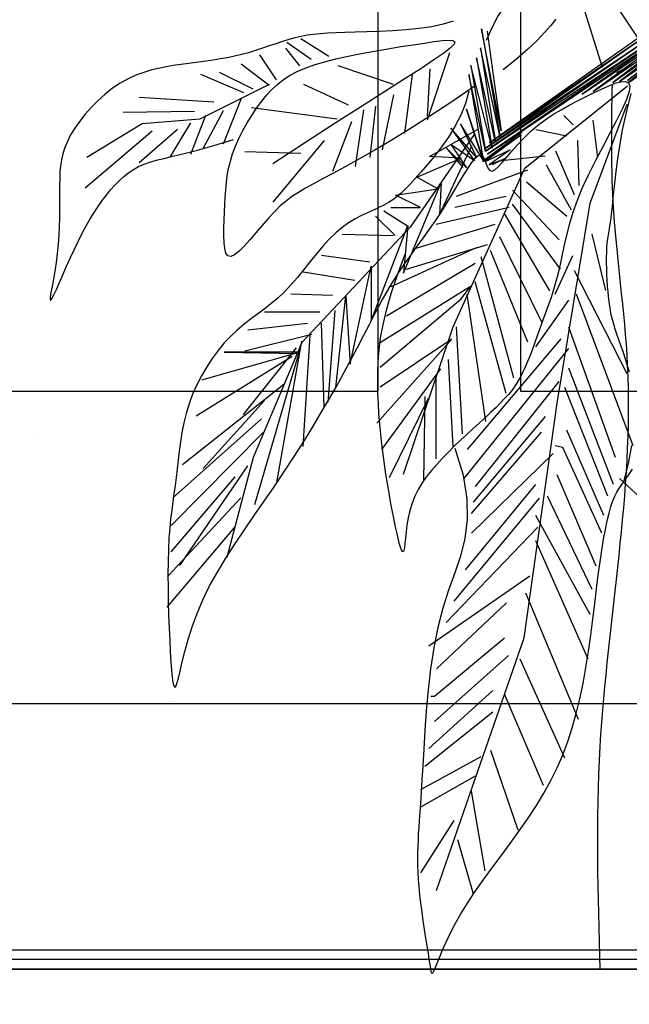
# Model space of a CAD drawing. Units: millimetres. Extents: x 2662 to 1870957, y -142083 to 334009.
# Drawn here: x 183365 to 183545, y -141297 to -141006 of the extents above; entities that cross this region are included whole.
import ezdxf

# ---------------------------------------------------------------- set-up
doc = ezdxf.new("R2010")
doc.units = ezdxf.units.MM
doc.header["$LTSCALE"] = 1000
doc.layers.add('001-展项', color=6, linetype='Continuous')
doc.layers.add('006-立面', color=4, linetype='Continuous')
doc.styles.add('宋体', font='txt', dxfattribs={"width": 0.7})
doc.dimstyles.new('剖面标注1：15', dxfattribs={"dimscale": 0, "dimtxt": 45, "dimasz": 10, "dimexe": 20, "dimexo": 10, "dimgap": 10, "dimtad": 1, "dimdec": 0, "dimrnd": 1, "dimtxsty": '宋体', "dimblk": 'ARCHTICK', "dimcen": 20, "dimdle": 20, "dimclrd": 3, "dimclre": 3, "dimclrt": 3, "dimadec": 0, "dimazin": 0, "dimtfac": 1, "dimtdec": 0, "dimtix": 1, "dimtmove": 2, "dimatfit": 3, "dimldrblk": 'OPEN90', "dimfxl": 100, "dimfxlon": 1, "dimtolj": 1, "dimtzin": 0, "dimarcsym": 0})

# ---------------------------------------------------------------- blocks, each defined once
blk = doc.blocks.new('_ArchTick')
at = {"color": 0, "linetype": 'ByBlock', "const_width": 0.4}
blk.add_lwpolyline([(-0.5, -0.5), (0.5, 0.5)], dxfattribs=at)
blk = doc.blocks.new('*D2093')
at = {"layer": '001-展项', "color": 3, "linetype": 'ByBlock', "lineweight": -2, "transparency": 16777216}
for p, q in [((182912.41, -141410.93), (182912.41, -141530.93)), ((183430.41, -141410.93), (183430.41, -141530.93)), ((182892.41, -141510.93), (183450.41, -141510.93))]:
    blk.add_line(p, q, dxfattribs=at)
at = {"layer": 'Defpoints', "color": 0, "linetype": 'ByBlock', "transparency": 16777216}
for p in [(182912.41, -141287.12), (183430.41, -141287.12), (183430.41, -141510.93)]:
    blk.add_point(p, dxfattribs=at)
at = {"layer": '001-展项', "color": 3, "linetype": 'ByBlock', "lineweight": -2, "transparency": 16777216, "xscale": 10, "yscale": 10, "zscale": 10, "rotation": 180}
blk.add_blockref('_ArchTick', (182912.41, -141510.93), dxfattribs=at)
at = {"layer": '001-展项', "color": 3, "linetype": 'ByBlock', "lineweight": -2, "transparency": 16777216, "xscale": 10, "yscale": 10, "zscale": 10}
blk.add_blockref('_ArchTick', (183430.41, -141510.93), dxfattribs=at)
at = {"layer": '001-展项', "color": 3, "linetype": 'ByBlock', "transparency": 16777216, "insert": (183171.41, -141478.43), "char_height": 45, "attachment_point": 5, "style": '宋体'}
blk.add_mtext('\\A1;518', dxfattribs=at)
blk = doc.blocks.new('_Open90')
at = {"color": 0, "linetype": 'ByBlock', "lineweight": -2}
for p, q in [((-0.5, 0.5), (0, 0)), ((0, 0), (-1, 0)), ((0, 0), (-0.5, -0.5))]:
    blk.add_line(p, q, dxfattribs=at)
blk = doc.blocks.new('*D2079')
at = {"layer": '001-展项', "color": 3, "linetype": 'ByBlock', "lineweight": -2, "transparency": 16777216}
for p, q in [((183430.41, -141410.93), (183430.41, -141530.93)), ((183657.26, -141410.93), (183657.26, -141530.93)), ((183410.41, -141510.93), (183677.26, -141510.93))]:
    blk.add_line(p, q, dxfattribs=at)
at = {"layer": 'Defpoints', "color": 0, "linetype": 'ByBlock', "transparency": 16777216}
for p in [(183430.41, -141287.12), (183657.26, -141287.12), (183657.26, -141510.93)]:
    blk.add_point(p, dxfattribs=at)
at = {"layer": '001-展项', "color": 3, "linetype": 'ByBlock', "lineweight": -2, "transparency": 16777216, "xscale": 10, "yscale": 10, "zscale": 10, "rotation": 180}
blk.add_blockref('_ArchTick', (183430.41, -141510.93), dxfattribs=at)
at = {"layer": '001-展项', "color": 3, "linetype": 'ByBlock', "lineweight": -2, "transparency": 16777216, "xscale": 10, "yscale": 10, "zscale": 10}
blk.add_blockref('_ArchTick', (183657.26, -141510.93), dxfattribs=at)
at = {"layer": '001-展项', "color": 3, "linetype": 'ByBlock', "transparency": 16777216, "insert": (183543.83, -141478.43), "char_height": 45, "attachment_point": 5, "style": '宋体'}
blk.add_mtext('\\A1;227', dxfattribs=at)
blk = doc.blocks.new('c2')
at = {"color": 76}
for points in [[(1906435.6, -5154100.6), (1906443.8, -5154111), (1906453.7, -5154122.6), (1906466, -5154135.6), (1906481.1, -5154150), (1906499.6, -5154165.9), (1906522, -5154183.5)], [(1906296, -5154138.6), (1906368.8, -5154028.4)], [(1906404.2, -5154057.3), (1906408.8, -5154043.2), (1906414.5, -5154032.9), (1906421.2, -5154025.9), (1906428.7, -5154021.9), (1906437.1, -5154020.7), (1906446.1, -5154021.8), (1906455.7, -5154024.9), (1906465.8, -5154029.7), (1906476.2, -5154036), (1906486.8, -5154043.7), (1906497.6, -5154053.3), (1906508.4, -5154064.8), (1906519.1, -5154078.6), (1906529.7, -5154094.8), (1906540, -5154113.6), (1906549.8, -5154135.4)], [(1906398.8, -5154053), (1906359.2, -5154179.3)], [(1906258.2, -5154102.1), (1906544.1, -5154303.5), (1906243.3, -5154097.2), (1906549.8, -5154311.8), (1906243.3, -5154106.3), (1906550.7, -5154317.6), (1906239.2, -5154110.4), (1906547.4, -5154322.5), (1906235.1, -5154112), (1906392, -5154223.5), (1906226, -5154111.2), (1906373.9, -5154219.3), (1906239.2, -5154126.9), (1906341.6, -5154204.5), (1906231.8, -5154126.9), (1906330.9, -5154202.8), (1906226.8, -5154131.8), (1906317.7, -5154201.2), (1906234.2, -5154136), (1906316.9, -5154205.3), (1906235.9, -5154149.2)], [(1906603.8, -5154103.8), (1906620.2, -5154109), (1906639, -5154113), (1906659.5, -5154116), (1906681.1, -5154118.2), (1906703.1, -5154119.7), (1906724.8, -5154120.7), (1906745.6, -5154121.4), (1906764.7, -5154122), (1906781.6, -5154122.4), (1906796.6, -5154123), (1906809.9, -5154123.6), (1906821.9, -5154124.5), (1906832.9, -5154125.6), (1906843.3, -5154127), (1906853.2, -5154128.8), (1906863.2, -5154131.2), (1906873.4, -5154134), (1906883.9, -5154137.3), (1906894.6, -5154140.8), (1906905.6, -5154144.6), (1906916.7, -5154148.3), (1906928, -5154152.1), (1906939.4, -5154155.6), (1906950.9, -5154158.7), (1906962.4, -5154161.5), (1906974, -5154163.9), (1906985.7, -5154165.9), (1906997.5, -5154167.8), (1907009.5, -5154169.4), (1907021.6, -5154171), (1907033.9, -5154172.6), (1907046.4, -5154174.3), (1907059.2, -5154176.1), (1907072.1, -5154178.2), (1907085.2, -5154180.8), (1907098.3, -5154184), (1907111.4, -5154187.9), (1907124.5, -5154192.7), (1907137.4, -5154198.6), (1907150.2, -5154205.7), (1907162.7, -5154214.1), (1907174.8, -5154223.6), (1907186.4, -5154234), (1907197.3, -5154245.1), (1907207.5, -5154256.5), (1907216.6, -5154268.1), (1907224.7, -5154279.6), (1907231.5, -5154290.7), (1907236.9, -5154301.4), (1907241.2, -5154311.6), (1907244.3, -5154321.6), (1907246.6, -5154331.6), (1907248.1, -5154341.7), (1907249, -5154352), (1907249.4, -5154362.8), (1907249.6, -5154374.2), (1907249.7, -5154386.4), (1907249.7, -5154399.2), (1907249.7, -5154412.6), (1907249.9, -5154426.6), (1907250.3, -5154440.9), (1907250.9, -5154455.5), (1907252, -5154470.3), (1907253.4, -5154485.3), (1907255.4, -5154500.1), (1907257.6, -5154514.5), (1907259.9, -5154527.8), (1907262.1, -5154539.7), (1907263.8, -5154549.6), (1907265, -5154557), (1907265.2, -5154561.4), (1907264.4, -5154562.4), (1907262.4, -5154559.5), (1907259.1, -5154553.3), (1907254.9, -5154544.3), (1907250, -5154533.1), (1907244.3, -5154520.3), (1907238.2, -5154506.4), (1907231.8, -5154492.2), (1907225.3, -5154478.1), (1907218.8, -5154464.7), (1907212.4, -5154452), (1907205.9, -5154440.1), (1907199.4, -5154428.7), (1907192.9, -5154418.1), (1907186.3, -5154408), (1907179.7, -5154398.5), (1907172.9, -5154389.5), (1907166.1, -5154381.1), (1907159, -5154373.1), (1907151.8, -5154365.8), (1907144.3, -5154359), (1907136.5, -5154352.9), (1907128.4, -5154347.5), (1907120, -5154342.7), (1907111.1, -5154338.7), (1907101.6, -5154335.4), (1907091, -5154332.4), (1907078.6, -5154329.4), (1907063.6, -5154325.8), (1907045.3, -5154321.4), (1907023.1, -5154315.6), (1906996.3, -5154308.1), (1906964.1, -5154298.4)], [(1906548.2, -5154120.3), (1906536.6, -5154204.5), (1906525.1, -5154283.7), (1906557.3, -5154116.2), (1906526.7, -5154294.4), (1906558.9, -5154147.5), (1906534.1, -5154302.7), (1906565.5, -5154164), (1906539.9, -5154312.6), (1906574.6, -5154176.4), (1906550.7, -5154317.6), (1906577.9, -5154191.3), (1906554, -5154334.9), (1906582.1, -5154248.2), (1906554.8, -5154332.4), (1906592, -5154272.2), (1906565.5, -5154327.5), (1906607.7, -5154279.6), (1906568.8, -5154333.2), (1906606.9, -5154306.8), (1906582.1, -5154344.8), (1906615.1, -5154311.8), (1906587.8, -5154344)], [(1905947.7, -5154185.2), (1906037.7, -5154146.8), (1906250.9, -5154145), (1906335.6, -5154188.6)], [(1906567, -5154209.5), (1906605.9, -5154236.2), (1906641.9, -5154260), (1906675.2, -5154281.2), (1906705.8, -5154299.9), (1906733.6, -5154316.4), (1906758.8, -5154330.7), (1906781.2, -5154343.1), (1906801, -5154353.8), (1906818.2, -5154362.9), (1906833.1, -5154370.9), (1906846.2, -5154378.2), (1906857.8, -5154385), (1906868.3, -5154391.9), (1906878.1, -5154399.3), (1906887.6, -5154407.4), (1906897.2, -5154416.8), (1906907.2, -5154427.7), (1906917.4, -5154439.5), (1906927.5, -5154451.5), (1906937.4, -5154463), (1906946.7, -5154473.3), (1906955.2, -5154481.8), (1906962.6, -5154487.7), (1906968.7, -5154490.4), (1906973.4, -5154489.2), (1906976.6, -5154484.7), (1906978.7, -5154477.3), (1906979.8, -5154467.7), (1906980.2, -5154456.3), (1906980, -5154443.8), (1906979.6, -5154430.7), (1906979, -5154417.6), (1906978.4, -5154404.9), (1906977.8, -5154392.7), (1906977.1, -5154380.8), (1906976, -5154369), (1906974.4, -5154357.4), (1906972.3, -5154345.7), (1906969.4, -5154333.8), (1906965.7, -5154321.6), (1906961, -5154309.1), (1906955.4, -5154296.3), (1906949, -5154283.5), (1906942, -5154270.9), (1906934.4, -5154258.5), (1906926.4, -5154246.7), (1906918, -5154235.5), (1906909.5, -5154225.1), (1906900.7, -5154215.7), (1906891.7, -5154207.3), (1906882, -5154199.7), (1906871.4, -5154192.8), (1906859.7, -5154186.5), (1906846.6, -5154180.8), (1906831.8, -5154175.5), (1906815.2, -5154170.5), (1906796.4, -5154165.7), (1906776.1, -5154161.2), (1906754.7, -5154156.9), (1906732.7, -5154152.9), (1906710.9, -5154149.1), (1906689.6, -5154145.7), (1906669.5, -5154142.6), (1906651.1, -5154139.8), (1906634.9, -5154137.5), (1906621.5, -5154135.8), (1906611.1, -5154135.1), (1906604.1, -5154135.6), (1906601.1, -5154137.7), (1906602.3, -5154141.6), (1906608.1, -5154147.7), (1906619, -5154156.3), (1906635.3, -5154167.6), (1906657, -5154181.9), (1906684.1, -5154199.2), (1906716.6, -5154219.8), (1906754.4, -5154243.9), (1906797.6, -5154271.5), (1906846, -5154302.9), (1906899.7, -5154338.2)], [(1906807.7, -5154162), (1906853.7, -5154132.9)], [(1906836.9, -5154166.6), (1906876.7, -5154139.1)], [(1906609.9, -5154155.9), (1906646.7, -5154266.2)], [(1906855.3, -5154177.4), (1906878.3, -5154148.3)], [(1906893.6, -5154200.3), (1906921.2, -5154159)], [(1906701.9, -5154208), (1906792.4, -5154177.4)], [(1906905.9, -5154209.5), (1906951.9, -5154174.3)], [(1906642.1, -5154182), (1906646.7, -5154260.1)], [(1906671.3, -5154191.2), (1906683.5, -5154287.7)], [(1906931.9, -5154215.7), (1906987.1, -5154188.1)], [(1906947.3, -5154221.8), (1907017.8, -5154191.2)], [(1906601, -5154804.9), (1906587.6, -5154849.4), (1906581.3, -5154888.2), (1906580.7, -5154922.5), (1906584.7, -5154953.4), (1906592, -5154982.3), (1906601.3, -5155010.1), (1906611.4, -5155038.2), (1906621, -5155067.7), (1906629.1, -5155099.5), (1906635.6, -5155133), (1906640.8, -5155167.6), (1906644.9, -5155202.3), (1906648, -5155236.3), (1906650.4, -5155269), (1906652.2, -5155299.3), (1906653.8, -5155326.7), (1906655.2, -5155350.4), (1906656.4, -5155370.7), (1906657.6, -5155388.1), (1906658.6, -5155403.1), (1906659.5, -5155416.2), (1906660.3, -5155427.9), (1906661, -5155438.6), (1906661.5, -5155448.8), (1906661.9, -5155458.9), (1906662.2, -5155469.1), (1906662.3, -5155479.6), (1906662.2, -5155490.4), (1906661.8, -5155501.5), (1906661.1, -5155513.3), (1906660.2, -5155525.6), (1906658.9, -5155538.7), (1906657.3, -5155552.6), (1906655.4, -5155566.9), (1906653.4, -5155581.5), (1906651.2, -5155595.8), (1906649.1, -5155609.7), (1906647, -5155622.7), (1906645.1, -5155634.5), (1906643.5, -5155644.7), (1906642.2, -5155653.2), (1906641.2, -5155659.7), (1906640.2, -5155664.4), (1906639.2, -5155667.1), (1906638.1, -5155667.7), (1906636.7, -5155666.4), (1906634.9, -5155663), (1906632.6, -5155657.6), (1906629.6, -5155650), (1906625.8, -5155640.6), (1906621.1, -5155629.3), (1906615.4, -5155616.5), (1906608.7, -5155602.1), (1906600.6, -5155586.6), (1906591.3, -5155569.9), (1906580.5, -5155552.2), (1906568.2, -5155533.8), (1906554.6, -5155514.6), (1906540.2, -5155495), (1906525.3, -5155474.9), (1906510.2, -5155454.4), (1906495.3, -5155433.7), (1906480.8, -5155413), (1906467.3, -5155392.2), (1906454.8, -5155371.5), (1906443.5, -5155350.8), (1906433.3, -5155329.9), (1906424.1, -5155308.6), (1906415.8, -5155286.8), (1906408.4, -5155264.4), (1906401.8, -5155241.1), (1906395.9, -5155216.8), (1906390.6, -5155191.5), (1906386, -5155165.4), (1906381.8, -5155138.9), (1906378.1, -5155112.3), (1906374.7, -5155086.1), (1906371.5, -5155060.6), (1906368.6, -5155036.1), (1906365.6, -5155013.1), (1906362.8, -5154991.8), (1906359.8, -5154972.4), (1906356.9, -5154954.6), (1906354, -5154938.7), (1906351, -5154924.4), (1906348, -5154911.8), (1906345, -5154900.9), (1906341.9, -5154891.7), (1906338.7, -5154884), (1906335.4, -5154877.5), (1906331.9, -5154871.8), (1906328.2, -5154866.4), (1906324.2, -5154860.9), (1906319.8, -5154854.9), (1906315, -5154847.9), (1906309.7, -5154839.6)], [(1906577.9, -5154218.9), (1906583.5, -5154238.9), (1906591.3, -5154258.1), (1906600.9, -5154276.6), (1906611.6, -5154294.1), (1906623.1, -5154310.5), (1906634.7, -5154325.6), (1906646.1, -5154339.4), (1906656.7, -5154351.6), (1906666.1, -5154362.3), (1906674.5, -5154371.4), (1906682, -5154379.3), (1906689.1, -5154386.1), (1906695.9, -5154392), (1906702.8, -5154397.1), (1906709.9, -5154401.7), (1906717.5, -5154405.9), (1906725.8, -5154410), (1906734.8, -5154414), (1906744.4, -5154418.4), (1906754.4, -5154423.2), (1906764.7, -5154428.7), (1906775.3, -5154435.1), (1906785.9, -5154442.6), (1906796.6, -5154451.5), (1906807.1, -5154461.9), (1906817.6, -5154473.5), (1906828, -5154485.9), (1906838.5, -5154498.8), (1906848.9, -5154511.9), (1906859.4, -5154524.8), (1906870.1, -5154537.1), (1906880.8, -5154548.6), (1906891.8, -5154558.8), (1906902.8, -5154568.1), (1906914, -5154576.8), (1906925.1, -5154585.1), (1906936.3, -5154593.4), (1906947.3, -5154602), (1906958.2, -5154611.1), (1906968.9, -5154621.2), (1906979.4, -5154632.3), (1906989.5, -5154644.6), (1906999.2, -5154657.7), (1907008.3, -5154671.7), (1907016.8, -5154686.2), (1907024.5, -5154701.3), (1907031.3, -5154716.7), (1907037.1, -5154732.3), (1907041.9, -5154748), (1907045.8, -5154763.7), (1907048.9, -5154779.2), (1907051.4, -5154794.6), (1907053.4, -5154809.8), (1907055.1, -5154824.7), (1907056.7, -5154839.1), (1907058.3, -5154853.1), (1907060.1, -5154866.6), (1907062, -5154879.9), (1907063.9, -5154893.2), (1907065.7, -5154906.9), (1907067.5, -5154921.3), (1907069, -5154936.6), (1907070.3, -5154953.2), (1907071.2, -5154971.3), (1907071.7, -5154991.2), (1907071.9, -5155012.5), (1907071.7, -5155034.5), (1907071.3, -5155057), (1907070.7, -5155079.2), (1907069.9, -5155100.7), (1907068.9, -5155121.1), (1907068, -5155139.7), (1907067, -5155156.1), (1907066, -5155170.1), (1907064.9, -5155181.5), (1907063.7, -5155190), (1907062.4, -5155195.5), (1907060.8, -5155197.8), (1907059.1, -5155196.6), (1907057.1, -5155191.7), (1907054.7, -5155183.1), (1907051.9, -5155171.2), (1907048.4, -5155156.2), (1907044, -5155138.9), (1907038.7, -5155119.5), (1907032.1, -5155098.7), (1907024.1, -5155076.7), (1907014.6, -5155054.2), (1907003.4, -5155031.5), (1906990.7, -5155008.7), (1906976.8, -5154985.7), (1906961.9, -5154962.6), (1906946.2, -5154939.3), (1906930.1, -5154915.9), (1906913.8, -5154892.3), (1906897.6, -5154868.5), (1906881.6, -5154844.6), (1906865.9, -5154820.6), (1906850.7, -5154796.7), (1906836, -5154772.9), (1906821.8, -5154749.4), (1906808.2, -5154726.2), (1906795.3, -5154703.6), (1906783.1, -5154681.6), (1906771.6, -5154660.2), (1906760.8, -5154639.6), (1906750.6, -5154619.8), (1906740.7, -5154600.7), (1906731.1, -5154582.3), (1906721.7, -5154564.7), (1906712.2, -5154547.9), (1906702.7, -5154531.8), (1906692.9, -5154516.5), (1906683, -5154501.9), (1906672.9, -5154487.6), (1906662.8, -5154473.6), (1906652.7, -5154459.7), (1906642.6, -5154445.7), (1906632.7, -5154431.5), (1906622.9, -5154416.8), (1906613.4, -5154401.7), (1906604.2, -5154386.5), (1906595.5, -5154371.7), (1906587.4, -5154358), (1906579.9, -5154345.9), (1906573.2, -5154335.9), (1906567.3, -5154328.5), (1906562.5, -5154324.3), (1906558.6, -5154323.6), (1906555.6, -5154325.8), (1906553.1, -5154330), (1906551, -5154335.2), (1906548.8, -5154340.7), (1906546.4, -5154345.6), (1906543.6, -5154349), (1906539.9, -5154350), (1906535.3, -5154348), (1906529.7, -5154343.2), (1906523.2, -5154336.2), (1906515.7, -5154327.4), (1906507.3, -5154317.4), (1906498, -5154306.7), (1906487.9, -5154295.8), (1906476.9, -5154285.1), (1906465.2, -5154275.1), (1906452.9, -5154265.9), (1906440, -5154257.2), (1906426.8, -5154249.2), (1906413.4, -5154241.7), (1906399.9, -5154234.6), (1906386.5, -5154227.9), (1906373.4, -5154221.5), (1906360.6, -5154215.4), (1906348.6, -5154210.1), (1906337.7, -5154205.9), (1906328.4, -5154203.4), (1906321.1, -5154203.1), (1906316.1, -5154205.3), (1906313.9, -5154210.7), (1906314.8, -5154219.6), (1906319.2, -5154232.3), (1906326.4, -5154248.4), (1906335.8, -5154267.2), (1906346.7, -5154288), (1906358.4, -5154310.1), (1906370.4, -5154332.9), (1906381.8, -5154355.6), (1906392, -5154377.6), (1906400.5, -5154398.4), (1906407.4, -5154417.9), (1906413, -5154436.1), (1906417.5, -5154453.1), (1906421.2, -5154469.1), (1906424.3, -5154484.1), (1906427.1, -5154498.1), (1906430, -5154511.3), (1906433, -5154523.7), (1906436.2, -5154535.4), (1906439.6, -5154546.6), (1906443.2, -5154557.5), (1906446.8, -5154568), (1906450.6, -5154578.4), (1906454.4, -5154588.8), (1906458.3, -5154599.3), (1906462.1, -5154610), (1906466, -5154620.8), (1906469.9, -5154631.6), (1906473.8, -5154642.3), (1906477.7, -5154652.7), (1906481.7, -5154662.7), (1906485.7, -5154672.1), (1906489.8, -5154680.9), (1906493.9, -5154689), (1906498.2, -5154696.4), (1906502.8, -5154703.5), (1906507.8, -5154710.2), (1906513.2, -5154716.9), (1906519.3, -5154723.7), (1906526, -5154730.7), (1906533.5, -5154738.1), (1906541.9, -5154746.1), (1906551, -5154754.6), (1906560.7, -5154763.6), (1906570.8, -5154772.9), (1906581.2, -5154782.5), (1906591.6, -5154792.2), (1906601.9, -5154802.1), (1906612, -5154812), (1906621.6, -5154821.9), (1906630.8, -5154831.7), (1906639.4, -5154841.7), (1906647.4, -5154851.8), (1906654.6, -5154862.2), (1906661, -5154872.9), (1906666.6, -5154884), (1906671.2, -5154895.5), (1906674.8, -5154907.5), (1906677.5, -5154919.7), (1906679.6, -5154931.6), (1906681, -5154942.8), (1906682.1, -5154953), (1906683, -5154961.8), (1906683.8, -5154968.6), (1906684.7, -5154973.3), (1906685.7, -5154975.4), (1906687.1, -5154975), (1906688.6, -5154972.3), (1906690.3, -5154967.6), (1906692.2, -5154961.1), (1906694.2, -5154952.9), (1906696.5, -5154943.1), (1906698.8, -5154932.1), (1906701.3, -5154920.1), (1906703.8, -5154907), (1906706.4, -5154893.1), (1906709, -5154878.5), (1906711.6, -5154863.3), (1906714.1, -5154847.6), (1906716.5, -5154831.5), (1906718.8, -5154815.2), (1906720.8, -5154798.8), (1906722.7, -5154782.2), (1906724.3, -5154765.5), (1906725.6, -5154748.7), (1906726.6, -5154731.7), (1906727.3, -5154714.6), (1906727.6, -5154697.3), (1906727.4, -5154680), (1906726.8, -5154662.3), (1906725.4, -5154643.9), (1906722.8, -5154624.2), (1906718.9, -5154602.6), (1906713.1, -5154578.4), (1906705.3, -5154551.1), (1906695.1, -5154520.2), (1906682.1, -5154484.9)], [(1906685.4, -5154848.1), (1906603.6, -5154605.7), (1906486.2, -5154345.5), (1906317.6, -5154210.3)], [(1906775.5, -5154241.7), (1906849.1, -5154208)], [(1906905.9, -5154208), (1907019.3, -5154264.7), (1907114.4, -5154272.3), (1907204.9, -5154327.5)], [(1906323.2, -5154858.9), (1906315.7, -5154827.7), (1906310.5, -5154800.5)], [(1906314.7, -5154680.5), (1906318, -5154668.5), (1906321.5, -5154657.2), (1906325, -5154646.5), (1906328.6, -5154636.5), (1906332, -5154627), (1906335.1, -5154618), (1906338, -5154609.6), (1906340.4, -5154601.6), (1906342.5, -5154594), (1906344.3, -5154586.6), (1906345.7, -5154579.2), (1906346.9, -5154571.8), (1906347.9, -5154564.2), (1906348.8, -5154556.3), (1906349.6, -5154547.9), (1906350.3, -5154539), (1906350.9, -5154529.6), (1906351.4, -5154520), (1906351.7, -5154510.4), (1906352, -5154500.9), (1906352, -5154491.8), (1906351.9, -5154483.2), (1906351.5, -5154475.3), (1906350.9, -5154468.2), (1906350.1, -5154461.6), (1906349.1, -5154455), (1906348, -5154448.1), (1906346.7, -5154440.4), (1906345.3, -5154431.4), (1906343.9, -5154420.8), (1906342.5, -5154408.2), (1906341, -5154393.1), (1906339.3, -5154375.5), (1906337.1, -5154355.6), (1906334.3, -5154333.4), (1906330.5, -5154309), (1906325.7, -5154282.3), (1906319.4, -5154253.6), (1906311.6, -5154222.8)], [(1906701.9, -5154224.9), (1906720.3, -5154315.2)], [(1906631.1, -5155531.4), (1906576.9, -5155375.1), (1906487.5, -5155116.8), (1906433.2, -5154731), (1906379, -5154402.5), (1906318.3, -5154239.9)], [(1906731.1, -5154243.2), (1906740.3, -5154327.5)], [(1906951.9, -5154231), (1906981, -5154306)], [(1906996.3, -5154237.1), (1907119, -5154229.4)], [(1906422.3, -5154258.8), (1906407, -5154274.1)], [(1906751, -5154249.4), (1906764.8, -5154342.8)], [(1906793.9, -5154264.7), (1906935, -5154246.3)], [(1906981, -5154250.9), (1907014.7, -5154313.7)], [(1907010.1, -5154258.6), (1907034.7, -5154322.9)], [(1907028.5, -5154252.4), (1907145.1, -5154254)], [(1906366.2, -5154327.6), (1906373.8, -5154266.4)], [(1906770.9, -5154269.3), (1906801.6, -5154350.5)], [(1907034.7, -5154270.8), (1907068.4, -5154326)], [(1906468.3, -5154281.7), (1906417.2, -5154291.9)], [(1906490.4, -5154286.2), (1906554, -5154333.2), (1906492, -5154290.3), (1906551.5, -5154334.1), (1906510.2, -5154315.1), (1906544.9, -5154339.8), (1906517.6, -5154329.1), (1906539.9, -5154339.8)], [(1906706.1, -5154410.1), (1906657.3, -5154410.1), (1906698.7, -5154389.4), (1906629.2, -5154379), (1906663.2, -5154359.8), (1906590.7, -5154328.8), (1906642.5, -5154325.9), (1906564.1, -5154281.6)], [(1906569.3, -5154289.8), (1906674.2, -5154442.4), (1906852, -5154631.4), (1906931.8, -5154820.5), (1906975.1, -5154984.5)], [(1907056.1, -5154281.5), (1907119, -5154336.7)], [(1907097.5, -5154284.6), (1907207.9, -5154378)], [(1906396.8, -5154373.6), (1906399.4, -5154299.6)], [(1906796.3, -5154705.5), (1906780, -5154554.8), (1906772.6, -5154667.1), (1906738.6, -5154506.1), (1906738.6, -5154596.2), (1906678, -5154439.6), (1906685.4, -5154517.9), (1906623.3, -5154368.7), (1906626.2, -5154421.9), (1906573, -5154308.1)], [(1906815.4, -5154299.9), (1906899.7, -5154401)], [(1906404.5, -5154388.9), (1906435.1, -5154317.4)], [(1906524.5, -5154332.7), (1906453, -5154325.1)], [(1906853.7, -5154321.4), (1906945.7, -5154318.3)], [(1906409.6, -5154414.4), (1906450.4, -5154340.4)], [(1906598.5, -5154391.4), (1906481.1, -5154348.1)], [(1906417.2, -5154424.6), (1906483.6, -5154368.5)], [(1906430, -5154462.9), (1906506.6, -5154381.2)], [(1906427.4, -5154511.3), (1906506.6, -5154404.2)], [(1906601.1, -5154409.3), (1906516.8, -5154391.4)], [(1906445.3, -5154547), (1906519.4, -5154419.5)], [(1906631.7, -5154437.3), (1906511.7, -5154409.3)], [(1906717.5, -5154415.1), (1906678.7, -5154440.1)], [(1906670, -5154478.2), (1906534.7, -5154437.3)], [(1906731.2, -5154424.2), (1906699.2, -5154456.1)], [(1906353.4, -5154546), (1906375.8, -5154453.5)], [(1906785.9, -5154453.8), (1906701.5, -5154456.1)], [(1906458.1, -5154598.1), (1906527, -5154457.8)], [(1906680.3, -5154511.3), (1906547.5, -5154470.5)], [(1906481.1, -5154631.2), (1906542.4, -5154480.7)], [(1906705.8, -5154539.4), (1906565.3, -5154475.6)], [(1906436.4, -5154552.4), (1906407.7, -5154488.6)], [(1906504.1, -5154689.9), (1906557.7, -5154490.9)], [(1906713.4, -5154587.9), (1906567.9, -5154501.1)], [(1906820.1, -5154488), (1906740.3, -5154499.3)], [(1906318.3, -5154683.1), (1906404.5, -5154514.1)], [(1906849.7, -5154515.3), (1906765.4, -5154529)], [(1906516.8, -5154715.4), (1906567.9, -5154531.7)], [(1906723.7, -5154672), (1906590.9, -5154559.8), (1906575.6, -5154539.4), (1906726.2, -5154633.8)], [(1906308.7, -5154801.1), (1906401.3, -5154552.4)], [(1906468.3, -5154638.5), (1906414.1, -5154561.9)], [(1906550, -5154761.3), (1906580.7, -5154552.1)], [(1906870.2, -5154551.7), (1906801.8, -5154554)], [(1906808.7, -5154729.4), (1906797.3, -5154579.1)], [(1906913.6, -5154581.3), (1906822.4, -5154581.3)], [(1906815.5, -5154738.5), (1906820.1, -5154599.6)], [(1906940.9, -5154610.9), (1906842.9, -5154599.6)], [(1906337.5, -5154820.2), (1906414.1, -5154606.6)], [(1906588.3, -5154781.7), (1906598.5, -5154605.7)], [(1906580.1, -5154807.5), (1906426.8, -5154625.7)], [(1906728.8, -5154763.9), (1906606.2, -5154626.1), (1906723.7, -5154705.2)], [(1906945.5, -5154645.1), (1906836, -5154617.8)], [(1906849.7, -5154802.3), (1906838.3, -5154620.1)], [(1906893, -5154861.5), (1906852, -5154629.2)], [(1906586.4, -5154855.3), (1906414.1, -5154641.7)], [(1906929.5, -5154897.9), (1906854.3, -5154640.6)], [(1907016.2, -5154692.9), (1906856.6, -5154647.4), (1906979.7, -5154647.4), (1906858.8, -5154649.7)], [(1906947.8, -5154749.9), (1906861.1, -5154640.6)], [(1906603.6, -5154802.2), (1906611.3, -5154659.3)], [(1907025.3, -5154752.2), (1906868, -5154654.2)], [(1906340.7, -5154864.9), (1906414.1, -5154673.6)], [(1906721.1, -5154807.3), (1906624.1, -5154674.6)], [(1906567.3, -5154868.1), (1906430, -5154695.9)], [(1906631.7, -5154822.6), (1906631.7, -5154689.9)], [(1906350.2, -5154884), (1906420.5, -5154705.4)], [(1907048.1, -5154831.9), (1906881.6, -5154699.8)], [(1906330.9, -5154855), (1906284.6, -5154897.5), (1906238.3, -5154959.1), (1906211.3, -5155090.2), (1906215.1, -5155136.5), (1906219, -5155178.9), (1906192, -5155267.6), (1906114.8, -5155498.9), (1906041.5, -5155633.8), (1906064.6, -5155537.4), (1906060.8, -5155479.6), (1906045.3, -5155298.4), (1906068.5, -5155144.2), (1906149.5, -5154939.9), (1906246, -5154727.8)], [(1906708.3, -5154853.2), (1906644.5, -5154723.1)], [(1906652.2, -5154858.3), (1906649.6, -5154720.5)], [(1907013.9, -5154838.7), (1906913.6, -5154727.1)], [(1906570.5, -5154893.6), (1906452.4, -5154753.3)], [(1907064, -5154886.5), (1906918.1, -5154756.7)], [(1906356.6, -5154915.9), (1906417.3, -5154775.6)], [(1906573.7, -5154912.7), (1906458.8, -5154778.8)], [(1907066.3, -5154932.1), (1906915.8, -5154779.5)], [(1906359.8, -5154944.6), (1906423.7, -5154804.3), (1906436.4, -5154801.1)], [(1906573.7, -5154944.6), (1906439.6, -5154813.9)], [(1907052.6, -5154998.1), (1906940.9, -5154834.2)], [(1906369.4, -5154998.8), (1906433.2, -5154848.9)], [(1907066.3, -5154975.4), (1906961.4, -5154852.4)], [(1906583.3, -5155005.2), (1906468.3, -5154864.9)], [(1906375.8, -5155037.1), (1906449.2, -5154884)], [(1906602.4, -5155056.2), (1906462, -5154887.2)], [(1907070.9, -5155014.1), (1906952.3, -5154886.5)], [(1906379, -5155078.5), (1906468.3, -5154915.9)], [(1906615.2, -5155091.3), (1906465.1, -5154935)], [(1907073.2, -5155066.5), (1906961.4, -5154934.4)], [(1906382.2, -5155151.9), (1906468.3, -5154957.4)], [(1906643.9, -5155129.6), (1906477.9, -5155014.8)], [(1906398.1, -5155250.7), (1906484.3, -5155043.5)], [(1906631.1, -5155167.8), (1906516.2, -5155059.4)], [(1906640.7, -5155212.5), (1906634.3, -5155212.5), (1906519.4, -5155116.8)], [(1906634.3, -5155253.9), (1906513, -5155145.5)], [(1906420.5, -5155314.5), (1906493.9, -5155151.9)], [(1906455.6, -5155359.2), (1906519.4, -5155209.3)], [(1906643.9, -5155298.6), (1906538.6, -5155202.9)], [(1906650.3, -5155327.3), (1906538.6, -5155238)], [(1906497.1, -5155432.5), (1906541.8, -5155301.8)], [(1906656.7, -5155365.5), (1906557.7, -5155311.3)], [(1906656.7, -5155394.2), (1906567.3, -5155343.2)], [(1906551.3, -5155499.5), (1906573.7, -5155368.7)], [(1906656.7, -5155502.7), (1906602.4, -5155416.6)], [(1906570.5, -5155537.7), (1906596, -5155448.5)]]:
    blk.add_lwpolyline(points, dxfattribs=at)
blk.add_spline([(1906343.1, -5154208), (1906341.8, -5154400.6), (1906318, -5154668.5), (1906363.1, -5155295), (1906363.1, -5155661)], degree=3, dxfattribs=at)

msp = doc.modelspace()

# ---------------------------------------------------------------- hatches: boundary and pattern name
at = {"layer": '001-展项'}
h = msp.add_hatch(dxfattribs=at)
h.set_pattern_fill('DOTS', color=8, scale=50)
h.set_pattern_definition([(0, (-939.226, 0), (39.6875, 79.375), [0, -79.375])])
h.paths.add_polyline_path([(181985.28, -141284.12), (182241.28, -141284.12), (182241.28, -138980.12), (181985.28, -138980.12)])
h.paths.add_polyline_path([(181661.61, -138468.12), (181149.61, -138468.12), (181149.61, -141284.12), (181661.61, -141284.12)])
h.paths.add_polyline_path([(182995.74, -141284.12), (182483.74, -141284.12), (182483.74, -139748.12), (182995.74, -139748.12)])
h.paths.add_polyline_path([(183740.59, -138212.12), (183228.59, -138212.12), (183228.59, -141284.12), (183740.59, -141284.12)])
h.paths.add_polyline_path([(184510.19, -139108.12), (183998.19, -139108.12), (183998.19, -141284.12), (184510.19, -141284.12)])
h.paths.add_polyline_path([(184946.07, -139748.12), (184690.07, -139748.12), (184690.07, -141284.12), (184946.07, -141284.12)])
h.paths.add_polyline_path([(185150.26, -141284.12), (185662.26, -141284.12), (185662.26, -138852.12), (185150.26, -138852.12)])

# ---------------------------------------------------------------- linework, layer by layer
at = {"layer": '001-展项', "linetype": 'ByBlock'}
for points in [[(186038, -141287.12), (180618, -141287.12), (180618, -137477.12), (186038, -137477.12)], [(183743.59, -138209.12), (183225.59, -138209.12), (183225.59, -141287.12), (183743.59, -141287.12)], [(183740.59, -138212.12), (183228.59, -138212.12), (183228.59, -141284.12), (183740.59, -141284.12)]]:
    msp.add_lwpolyline(points, close=True, dxfattribs=at)
at = {"layer": '001-展项', "color": 8, "linetype": 'ByBlock'}
for points in [[(183471.28, -140802.05), (183110.21, -140802.05), (183110.21, -141116.26), (183471.28, -141116.26)], [(183874.38, -140802.05), (183513.31, -140802.05), (183513.31, -141116.26), (183874.38, -141116.26)], [(183681.36, -141208.66), (180646, -141208.66), (180646, -141281.38), (183681.36, -141281.38)]]:
    msp.add_lwpolyline(points, close=True, dxfattribs=at)

# ---------------------------------------------------------------- block references
at = {"layer": '006-立面', "color": 6, "xscale": -0.18, "yscale": 0.18, "zscale": 0.18}
msp.add_blockref('c2', (526682.09, 786731.85), dxfattribs=at)

# ---------------------------------------------------------------- dimensions: what is measured, and where the dimension line sits
at = {"layer": '001-展项', "linetype": 'ByBlock'}
for base, p1, p2, picture, middle in [((183430.41, -141510.93), (182912.41, -141287.12), (183430.41, -141287.12), '*D2093', (183171.41, -141478.43)), ((183657.26, -141510.93), (183430.41, -141287.12), (183657.26, -141287.12), '*D2079', (183543.83, -141478.43))]:
    dim = msp.add_linear_dim(base=base, p1=p1, p2=p2, dimstyle='剖面标注1：15', override={"dimscale": 1}, dxfattribs=at)
    dim.commit()
    dim.dimension.update_dxf_attribs({"geometry": picture, "text_midpoint": middle})

doc.saveas('drawing.dxf')
